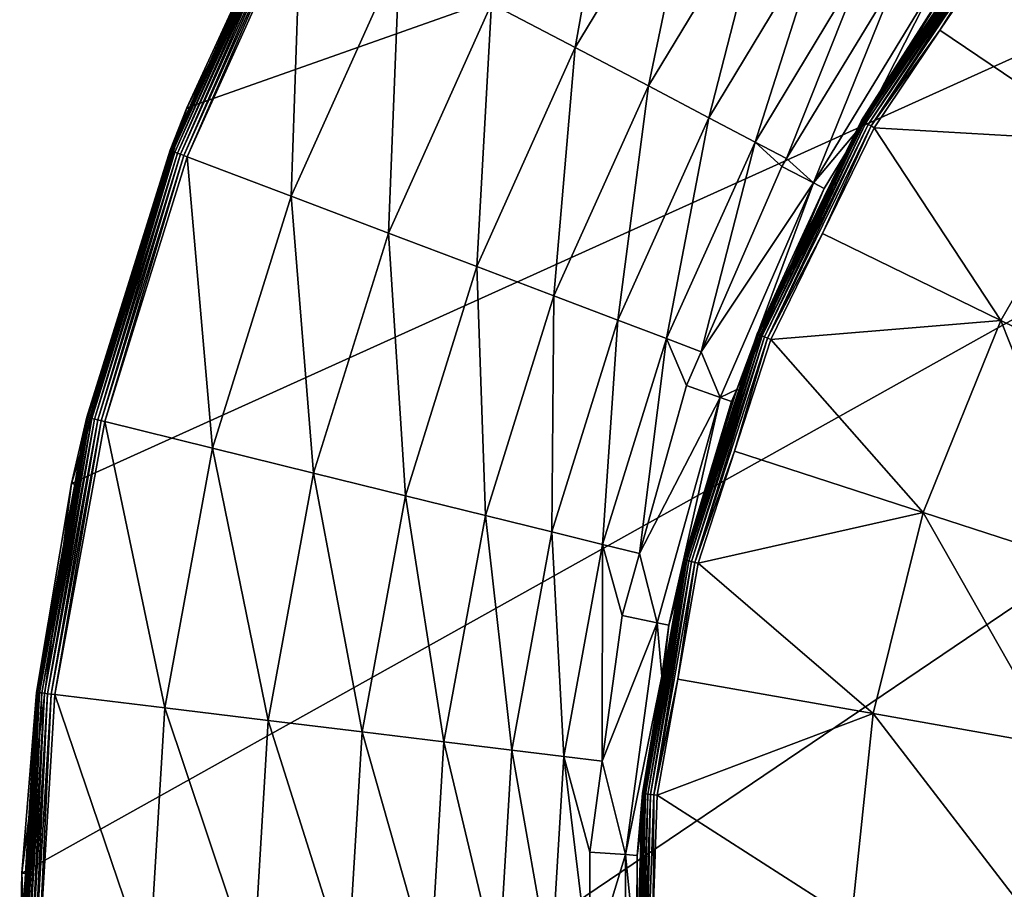
# Model space of a CAD drawing. Extents: x -29 to 74, y -210 to 30.
# Drawn here: x -29 to -16, y 1 to 12 of the extents above; entities that cross this region are included whole.
import ezdxf

# ---------------------------------------------------------------- set-up
doc = ezdxf.new("R2010")
doc.units = 0
doc.layers.add('L4', color=7, linetype='CONTINUOUS')

msp = doc.modelspace()

# ---------------------------------------------------------------- linework, layer by layer
at = {"layer": 'L4', "color": 7}
for points in [[(-28.65049, -3.810534, -61.04115), (-28.86644, 1.273236, -61.04115), (15.73738, 26.19042, -61.04115)], [(15.73738, 26.19042, -61.04115), (-28.86644, 1.273236, -61.04115), (-28.22013, 6.320378, -61.04115)], [(15.73738, 26.19042, -61.04115), (-27.57847, -8.784683, -61.04115), (-28.65049, -3.810534, -61.04115)], [(15.73738, 26.19042, -61.04115), (-28.22013, 6.320378, -61.04115), (-26.73014, 11.18569, -61.04115)], [(15.73738, 26.19042, -61.04115), (-25.68125, -13.50611, -61.04115), (-27.57847, -8.784683, -61.04115)], [(-26.73014, 11.18569, -61.04115), (-24.43935, 15.72922, -61.04115), (15.73738, 26.19042, -61.04115)], [(-23.01339, -17.839, -61.04115), (-25.68125, -13.50611, -61.04115), (15.73738, 26.19042, -61.04115)], [(-19.65164, -21.65868, -61.04115), (-23.01339, -17.839, -61.04115), (15.73738, 26.19042, -61.04115)], [(-19.65164, -21.65868, -61.04115), (15.73738, 26.19042, -61.04115), (-15.69272, -24.85529, -61.04115)], [(-26.73014, 11.18569, -61.04115), (-25.45715, 13.94169, -56.28735), (-24.43935, 15.72922, -61.04115)], [(-21.09487, 15.32452, -54.90801), (-22.78016, 12.5367, -54.90801), (-21.69559, 11.96747, -54.04244)], [(-21.09487, 15.32452, -54.90801), (-21.69559, 11.96747, -54.04244), (-20.08682, 14.62871, -54.04244)], [(-20.08682, 14.62871, -54.04244), (-21.69559, 11.96747, -54.04244), (-20.74914, 11.47074, -52.99029)], [(-20.08682, 14.62871, -54.04244), (-20.74914, 11.47074, -52.99029), (-19.20714, 14.02151, -52.99029)], [(-26.93991, 10.63661, -56.23654), (-26.92787, 10.63204, -56.1872), (-25.45332, 13.93968, -56.23654)], [(-26.93991, 10.63661, -56.23654), (-25.45332, 13.93968, -56.23654), (-26.70302, 11.17349, -56.28735)], [(-26.92787, 10.63204, -56.1872), (-25.44192, 13.9337, -56.1872), (-25.45332, 13.93968, -56.23654)], [(-26.92787, 10.63204, -56.1872), (-26.90819, 10.62458, -56.14075), (-25.44192, 13.9337, -56.1872)], [(-26.90819, 10.62458, -56.14075), (-25.42328, 13.92392, -56.14075), (-25.44192, 13.9337, -56.1872)], [(-26.90819, 10.62458, -56.14075), (-26.88144, 10.61444, -56.09854), (-25.42328, 13.92392, -56.14075)], [(-26.88144, 10.61444, -56.09854), (-25.39795, 13.91062, -56.09854), (-25.42328, 13.92392, -56.14075)], [(-26.88144, 10.61444, -56.09854), (-26.8484, 10.6019, -56.06179), (-25.39795, 13.91062, -56.09854)], [(-26.8484, 10.6019, -56.06179), (-25.36665, 13.8942, -56.06179), (-25.39795, 13.91062, -56.09854)], [(-26.73014, 11.18569, -61.04115), (-26.70302, 11.17349, -56.28735), (-25.45715, 13.94169, -56.28735)], [(-26.70302, 11.17349, -56.28735), (-25.45332, 13.93968, -56.23654), (-25.45715, 13.94169, -56.28735)], [(-19.20714, 14.02151, -52.99029), (-20.74914, 11.47074, -52.99029), (-19.96569, 11.05955, -51.77924)], [(-19.20714, 14.02151, -52.99029), (-19.96569, 11.05955, -51.77924), (-18.47897, 13.51889, -51.77924)], [(-26.8484, 10.6019, -56.06179), (-26.81001, 10.58734, -56.03155), (-25.36665, 13.8942, -56.06179)], [(-26.81001, 10.58734, -56.03155), (-25.3303, 13.87512, -56.03155), (-25.36665, 13.8942, -56.06179)], [(-26.81001, 10.58734, -56.03155), (-26.76738, 10.57118, -56.0087), (-25.3303, 13.87512, -56.03155)], [(-26.76738, 10.57118, -56.0087), (-25.28994, 13.85393, -56.0087), (-25.3303, 13.87512, -56.03155)], [(-26.76738, 10.57118, -56.0087), (-26.72176, 10.55388, -55.9939), (-25.28994, 13.85393, -56.0087)], [(-26.72176, 10.55388, -55.9939), (-25.24673, 13.83126, -55.9939), (-25.28994, 13.85393, -56.0087)], [(-25.24673, 13.83126, -55.9939), (-26.72176, 10.55388, -55.9939), (-25.37815, 10.04431, -55.56425)], [(-25.24673, 13.83126, -55.9939), (-25.37815, 10.04431, -55.56425), (-23.97434, 13.16345, -55.56425)], [(-16.26911, 13.57534, 145.0339), (-16.90766, 12.7158, -43.54115), (-17.98933, 11.025, 145.0339)], [(-17.98933, 11.025, 145.0339), (-17.98555, 11.02282, 145.0849), (-16.26911, 13.57534, 145.0339)], [(-17.98555, 11.02282, 145.0849), (-16.26567, 13.57265, 145.0849), (-16.26911, 13.57534, 145.0339)], [(-17.98555, 11.02282, 145.0849), (-17.97431, 11.01633, 145.1345), (-16.26567, 13.57265, 145.0849)], [(-17.97431, 11.01633, 145.1345), (-16.25544, 13.56466, 145.1345), (-16.26567, 13.57265, 145.0849)], [(-17.97431, 11.01633, 145.1345), (-17.95595, 11.00573, 145.1811), (-16.25544, 13.56466, 145.1345)], [(-17.95595, 11.00573, 145.1811), (-16.23873, 13.5516, 145.1811), (-16.25544, 13.56466, 145.1345)], [(-17.95595, 11.00573, 145.1811), (-17.93099, 10.99132, 145.2234), (-16.23873, 13.5516, 145.1811)], [(-17.93099, 10.99132, 145.2234), (-16.21602, 13.53386, 145.2234), (-16.23873, 13.5516, 145.1811)], [(-17.93099, 10.99132, 145.2234), (-17.90017, 10.97352, 145.2602), (-16.21602, 13.53386, 145.2234)], [(-17.90017, 10.97352, 145.2602), (-16.18798, 13.51195, 145.2602), (-16.21602, 13.53386, 145.2234)], [(-18.47897, 13.51889, -51.77924), (-19.96569, 11.05955, -51.77924), (-19.36584, 10.74473, -50.44111)], [(-18.47897, 13.51889, -51.77924), (-19.36584, 10.74473, -50.44111), (-17.92144, 13.13406, -50.44111)], [(-17.90017, 10.97352, 145.2602), (-17.86438, 10.95286, 145.2904), (-16.18798, 13.51195, 145.2602)], [(-17.86438, 10.95286, 145.2904), (-16.15541, 13.4865, 145.2904), (-16.18798, 13.51195, 145.2602)], [(-17.86438, 10.95286, 145.2904), (-16.97196, 12.1941, 145.3131), (-16.15541, 13.4865, 145.2904)], [(-16.97196, 12.1941, 145.3131), (-16.11927, 13.45827, 145.3131), (-16.15541, 13.4865, 145.2904)], [(-16.11927, 13.45827, 145.3131), (-16.97196, 12.1941, 145.3131), (-14.84165, 10.75718, 146.5789)], [(-23.97434, 13.16345, -55.56425), (-25.37815, 10.04431, -55.56425), (-24.11713, 9.566073, -54.90801)], [(-23.97434, 13.16345, -55.56425), (-24.11713, 9.566073, -54.90801), (-22.78016, 12.5367, -54.90801)], [(-17.92144, 13.13406, -50.44111), (-19.36584, 10.74473, -50.44111), (-18.95869, 10.53048, -49.01109)], [(-17.92144, 13.13406, -50.44111), (-18.95869, 10.53048, -49.01109), (-17.5364, 12.86933, -49.01109)], [(-18.95869, 10.53048, -49.01109), (-18.60905, 10.21579, -46.29354), (-17.5364, 12.86933, -49.01109)], [(-17.5364, 12.86933, -49.01109), (-18.60905, 10.21579, -46.29354), (-17.03437, 12.80524, -46.29354)], [(-17.95029, 11.00126, -43.54115), (-17.03437, 12.80524, -46.29354), (-18.60905, 10.21579, -46.29354)], [(-16.90766, 12.7158, -43.54115), (-17.03437, 12.80524, -46.29354), (-17.95029, 11.00126, -43.54115)], [(-17.98933, 11.025, 145.0339), (-16.90766, 12.7158, -43.54115), (-17.95029, 11.00126, -43.54115)], [(-22.78016, 12.5367, -54.90801), (-24.11713, 9.566073, -54.90801), (-22.97186, 9.131727, -54.04244)], [(-22.78016, 12.5367, -54.90801), (-22.97186, 9.131727, -54.04244), (-21.69559, 11.96747, -54.04244)], [(-17.82466, 10.92992, 145.3131), (-16.97196, 12.1941, 145.3131), (-17.86438, 10.95286, 145.2904)], [(-16.97196, 12.1941, 145.3131), (-17.82466, 10.92992, 145.3131), (-14.84165, 10.75718, 146.5789)], [(-21.69559, 11.96747, -54.04244), (-22.97186, 9.131727, -54.04244), (-21.97243, 8.752693, -52.99029)], [(-21.69559, 11.96747, -54.04244), (-21.97243, 8.752693, -52.99029), (-20.74914, 11.47074, -52.99029)], [(-20.74914, 11.47074, -52.99029), (-21.97243, 8.752693, -52.99029), (-21.14513, 8.43894, -51.77924)], [(-20.74914, 11.47074, -52.99029), (-21.14513, 8.43894, -51.77924), (-19.96569, 11.05955, -51.77924)], [(-28.22013, 6.320378, -61.04115), (-26.94396, 10.63815, -56.28735), (-26.73014, 11.18569, -61.04115)], [(-26.73014, 11.18569, -61.04115), (-26.94396, 10.63815, -56.28735), (-26.70302, 11.17349, -56.28735)], [(-26.94396, 10.63815, -56.28735), (-26.93991, 10.63661, -56.23654), (-26.70302, 11.17349, -56.28735)], [(-19.96569, 11.05955, -51.77924), (-21.14513, 8.43894, -51.77924), (-20.51171, 8.198715, -50.44111)], [(-19.96569, 11.05955, -51.77924), (-20.51171, 8.198715, -50.44111), (-19.36584, 10.74473, -50.44111)], [(-17.98933, 11.025, 145.0339), (-17.95029, 11.00126, -43.54115), (-19.33788, 8.260075, 145.0339)], [(-17.98933, 11.025, 145.0339), (-19.33788, 8.260075, 145.0339), (-19.33383, 8.25844, 145.0849)], [(-19.33788, 8.260075, 145.0339), (-17.95029, 11.00126, -43.54115), (-18.47134, 10.14443, -43.54115)], [(-19.33383, 8.25844, 145.0849), (-17.98555, 11.02282, 145.0849), (-17.98933, 11.025, 145.0339)], [(-19.33383, 8.25844, 145.0849), (-19.3218, 8.253578, 145.1345), (-17.98555, 11.02282, 145.0849)], [(-19.3218, 8.253578, 145.1345), (-17.97431, 11.01633, 145.1345), (-17.98555, 11.02282, 145.0849)], [(-19.3218, 8.253578, 145.1345), (-19.30214, 8.245635, 145.1811), (-17.97431, 11.01633, 145.1345)], [(-19.30214, 8.245635, 145.1811), (-17.95595, 11.00573, 145.1811), (-17.97431, 11.01633, 145.1345)], [(-19.30214, 8.245635, 145.1811), (-19.27542, 8.234839, 145.2234), (-17.95595, 11.00573, 145.1811)], [(-19.27542, 8.234839, 145.2234), (-17.93099, 10.99132, 145.2234), (-17.95595, 11.00573, 145.1811)], [(-19.27542, 8.234839, 145.2234), (-19.24242, 8.221506, 145.2602), (-17.93099, 10.99132, 145.2234)], [(-19.24242, 8.221506, 145.2602), (-17.90017, 10.97352, 145.2602), (-17.93099, 10.99132, 145.2234)], [(-19.24242, 8.221506, 145.2602), (-19.2041, 8.206024, 145.2904), (-17.90017, 10.97352, 145.2602)], [(-19.2041, 8.206024, 145.2904), (-17.86438, 10.95286, 145.2904), (-17.90017, 10.97352, 145.2602)], [(-17.95029, 11.00126, -43.54115), (-18.60905, 10.21579, -46.29354), (-18.47134, 10.14443, -43.54115)], [(-19.2041, 8.206024, 145.2904), (-18.49311, 9.559384, 145.3131), (-17.86438, 10.95286, 145.2904)], [(-18.49311, 9.559384, 145.3131), (-17.82466, 10.92992, 145.3131), (-17.86438, 10.95286, 145.2904)], [(-17.82466, 10.92992, 145.3131), (-18.49311, 9.559384, 145.3131), (-16.18355, 8.432935, 146.5789)], [(-14.84165, 10.75718, 146.5789), (-17.82466, 10.92992, 145.3131), (-16.18355, 8.432935, 146.5789)], [(-19.36584, 10.74473, -50.44111), (-20.51171, 8.198715, -50.44111), (-20.06358, 8.027372, -49.01109)], [(-19.36584, 10.74473, -50.44111), (-20.06358, 8.027372, -49.01109), (-19.02043, 10.42895, -49.01109)], [(-19.02043, 10.42895, -49.01109), (-18.95869, 10.53048, -49.01109), (-19.36584, 10.74473, -50.44111)], [(-14.84165, 10.75718, 146.5789), (-16.18355, 8.432935, 146.5789), (-14.02186, 7.378606, 148.2212)], [(-28.22013, 6.320378, -61.04115), (-28.02173, 7.17947, -56.28735), (-26.94396, 10.63815, -56.28735)], [(-26.94396, 10.63815, -56.28735), (-28.02173, 7.17947, -56.28735), (-28.01752, 7.178433, -56.23654)], [(-28.01752, 7.178433, -56.23654), (-26.93991, 10.63661, -56.23654), (-26.94396, 10.63815, -56.28735)], [(-28.01752, 7.178433, -56.23654), (-28.00502, 7.175351, -56.1872), (-26.93991, 10.63661, -56.23654)], [(-28.00502, 7.175351, -56.1872), (-26.92787, 10.63204, -56.1872), (-26.93991, 10.63661, -56.23654)], [(-28.00502, 7.175351, -56.1872), (-27.98458, 7.170315, -56.14075), (-26.92787, 10.63204, -56.1872)], [(-27.98458, 7.170315, -56.14075), (-26.90819, 10.62458, -56.14075), (-26.92787, 10.63204, -56.1872)], [(-27.98458, 7.170315, -56.14075), (-27.95681, 7.163469, -56.09854), (-26.90819, 10.62458, -56.14075)], [(-27.95681, 7.163469, -56.09854), (-26.88144, 10.61444, -56.09854), (-26.90819, 10.62458, -56.14075)], [(-27.95681, 7.163469, -56.09854), (-27.92249, 7.15501, -56.06179), (-26.88144, 10.61444, -56.09854)], [(-27.92249, 7.15501, -56.06179), (-26.8484, 10.6019, -56.06179), (-26.88144, 10.61444, -56.09854)], [(-27.92249, 7.15501, -56.06179), (-27.88263, 7.145185, -56.03155), (-26.8484, 10.6019, -56.06179)], [(-27.88263, 7.145185, -56.03155), (-26.81001, 10.58734, -56.03155), (-26.8484, 10.6019, -56.06179)], [(-27.88263, 7.145185, -56.03155), (-27.83837, 7.134276, -56.0087), (-26.81001, 10.58734, -56.03155)], [(-27.83837, 7.134276, -56.0087), (-26.76738, 10.57118, -56.0087), (-26.81001, 10.58734, -56.03155)], [(-27.83837, 7.134276, -56.0087), (-27.79099, 7.122598, -55.9939), (-26.76738, 10.57118, -56.0087)], [(-27.79099, 7.122598, -55.9939), (-26.72176, 10.55388, -55.9939), (-26.76738, 10.57118, -56.0087)], [(-26.72176, 10.55388, -55.9939), (-27.79099, 7.122598, -55.9939), (-26.39576, 6.778704, -55.56425)], [(-26.72176, 10.55388, -55.9939), (-26.39576, 6.778704, -55.56425), (-25.37815, 10.04431, -55.56425)], [(-18.95869, 10.53048, -49.01109), (-19.02043, 10.42895, -49.01109), (-18.60905, 10.21579, -46.29354)], [(-18.60905, 10.21579, -46.29354), (-19.02043, 10.42895, -49.01109), (-20.06358, 8.027372, -49.01109)], [(-18.60905, 10.21579, -46.29354), (-20.06358, 8.027372, -49.01109), (-19.81647, 7.436034, -46.29354)], [(-19.6038, 7.537247, -43.54115), (-18.60905, 10.21579, -46.29354), (-19.81647, 7.436034, -46.29354)], [(-18.47134, 10.14443, -43.54115), (-18.60905, 10.21579, -46.29354), (-19.6038, 7.537247, -43.54115)], [(-19.57539, 7.529097, 145.0339), (-18.47134, 10.14443, -43.54115), (-19.6038, 7.537247, -43.54115)], [(-19.33788, 8.260075, 145.0339), (-18.47134, 10.14443, -43.54115), (-19.57539, 7.529097, 145.0339)], [(-25.37815, 10.04431, -55.56425), (-26.39576, 6.778704, -55.56425), (-25.08629, 6.455949, -54.90801)], [(-25.37815, 10.04431, -55.56425), (-25.08629, 6.455949, -54.90801), (-24.11713, 9.566073, -54.90801)], [(-24.11713, 9.566073, -54.90801), (-25.08629, 6.455949, -54.90801), (-23.89701, 6.162818, -54.04244)], [(-24.11713, 9.566073, -54.90801), (-23.89701, 6.162818, -54.04244), (-22.97186, 9.131727, -54.04244)], [(-19.16157, 8.188844, 145.3131), (-18.49311, 9.559384, 145.3131), (-19.2041, 8.206024, 145.2904)], [(-18.49311, 9.559384, 145.3131), (-19.16157, 8.188844, 145.3131), (-16.18355, 8.432935, 146.5789)], [(-22.97186, 9.131727, -54.04244), (-23.89701, 6.162818, -54.04244), (-22.85918, 5.907016, -52.99029)], [(-22.97186, 9.131727, -54.04244), (-22.85918, 5.907016, -52.99029), (-21.97243, 8.752693, -52.99029)], [(-21.97243, 8.752693, -52.99029), (-22.85918, 5.907016, -52.99029), (-22.00009, 5.69527, -51.77924)], [(-21.97243, 8.752693, -52.99029), (-22.00009, 5.69527, -51.77924), (-21.14513, 8.43894, -51.77924)], [(-21.14513, 8.43894, -51.77924), (-22.00009, 5.69527, -51.77924), (-21.34233, 5.533147, -50.44111)], [(-21.14513, 8.43894, -51.77924), (-21.34233, 5.533147, -50.44111), (-20.51171, 8.198715, -50.44111)], [(-16.18355, 8.432935, 146.5789), (-19.16157, 8.188844, 145.3131), (-17.18892, 5.944552, 146.5789)], [(-16.18355, 8.432935, 146.5789), (-17.18892, 5.944552, 146.5789), (-14.90153, 5.201334, 148.2212)], [(-14.02186, 7.378606, 148.2212), (-16.18355, 8.432935, 146.5789), (-14.90153, 5.201334, 148.2212)], [(-20.51171, 8.198715, -50.44111), (-21.34233, 5.533147, -50.44111), (-20.86315, 5.413689, -49.01109)], [(-20.51171, 8.198715, -50.44111), (-20.86315, 5.413689, -49.01109), (-20.25304, 7.591192, -49.01109)], [(-20.25304, 7.591192, -49.01109), (-20.06358, 8.027372, -49.01109), (-20.51171, 8.198715, -50.44111)], [(-20.28426, 5.333321, 145.0849), (-20.27167, 5.330182, 145.1345), (-19.33383, 8.25844, 145.0849)], [(-19.33383, 8.25844, 145.0849), (-19.57539, 7.529097, 145.0339), (-20.28426, 5.333321, 145.0849)], [(-20.27167, 5.330182, 145.1345), (-19.3218, 8.253578, 145.1345), (-19.33383, 8.25844, 145.0849)], [(-20.27167, 5.330182, 145.1345), (-20.25109, 5.325052, 145.1811), (-19.3218, 8.253578, 145.1345)], [(-20.25109, 5.325052, 145.1811), (-19.30214, 8.245635, 145.1811), (-19.3218, 8.253578, 145.1345)], [(-20.25109, 5.325052, 145.1811), (-20.22313, 5.31808, 145.2234), (-19.30214, 8.245635, 145.1811)], [(-20.22313, 5.31808, 145.2234), (-19.27542, 8.234839, 145.2234), (-19.30214, 8.245635, 145.1811)], [(-20.22313, 5.31808, 145.2234), (-20.18859, 5.30947, 145.2602), (-19.27542, 8.234839, 145.2234)], [(-20.18859, 5.30947, 145.2602), (-19.24242, 8.221506, 145.2602), (-19.27542, 8.234839, 145.2234)], [(-20.18859, 5.30947, 145.2602), (-20.14849, 5.299471, 145.2904), (-19.24242, 8.221506, 145.2602)], [(-20.14849, 5.299471, 145.2904), (-19.2041, 8.206024, 145.2904), (-19.24242, 8.221506, 145.2602)], [(-20.14849, 5.299471, 145.2904), (-19.63278, 6.73861, 145.3131), (-19.2041, 8.206024, 145.2904)], [(-19.63278, 6.73861, 145.3131), (-19.16157, 8.188844, 145.3131), (-19.2041, 8.206024, 145.2904)], [(-19.16157, 8.188844, 145.3131), (-19.63278, 6.73861, 145.3131), (-17.18892, 5.944552, 146.5789)], [(-19.33383, 8.25844, 145.0849), (-19.33788, 8.260075, 145.0339), (-19.57539, 7.529097, 145.0339)], [(-20.06358, 8.027372, -49.01109), (-20.25304, 7.591192, -49.01109), (-19.81647, 7.436034, -46.29354)], [(-19.81647, 7.436034, -46.29354), (-20.25304, 7.591192, -49.01109), (-20.86315, 5.413689, -49.01109)], [(-19.57539, 7.529097, 145.0339), (-19.6038, 7.537247, -43.54115), (-20.28849, 5.334378, 145.0339)], [(-19.6038, 7.537247, -43.54115), (-19.67033, 7.384095, -43.54115), (-20.28849, 5.334378, 145.0339)], [(-20.28426, 5.333321, 145.0849), (-19.57539, 7.529097, 145.0339), (-20.28849, 5.334378, 145.0339)], [(-19.6038, 7.537247, -43.54115), (-19.81647, 7.436034, -46.29354), (-19.67033, 7.384095, -43.54115)], [(-19.81647, 7.436034, -46.29354), (-20.86315, 5.413689, -49.01109), (-20.63413, 4.51776, -46.29354)], [(-20.48228, 4.486205, -43.54115), (-19.81647, 7.436034, -46.29354), (-20.63413, 4.51776, -46.29354)], [(-19.67033, 7.384095, -43.54115), (-19.81647, 7.436034, -46.29354), (-20.48228, 4.486205, -43.54115)], [(-20.28849, 5.334378, 145.0339), (-19.67033, 7.384095, -43.54115), (-20.48228, 4.486205, -43.54115)], [(-28.67044, 3.615578, -56.23654), (-28.65766, 3.614026, -56.1872), (-28.01752, 7.178433, -56.23654)], [(-28.01752, 7.178433, -56.23654), (-28.18049, 6.313114, -56.28735), (-28.67044, 3.615578, -56.23654)], [(-28.65766, 3.614026, -56.1872), (-28.00502, 7.175351, -56.1872), (-28.01752, 7.178433, -56.23654)], [(-28.65766, 3.614026, -56.1872), (-28.63676, 3.611489, -56.14075), (-28.00502, 7.175351, -56.1872)], [(-28.63676, 3.611489, -56.14075), (-27.98458, 7.170315, -56.14075), (-28.00502, 7.175351, -56.1872)], [(-28.63676, 3.611489, -56.14075), (-28.60836, 3.608041, -56.09854), (-27.98458, 7.170315, -56.14075)], [(-28.60836, 3.608041, -56.09854), (-27.95681, 7.163469, -56.09854), (-27.98458, 7.170315, -56.14075)], [(-28.60836, 3.608041, -56.09854), (-28.57328, 3.603781, -56.06179), (-27.95681, 7.163469, -56.09854)], [(-28.57328, 3.603781, -56.06179), (-27.92249, 7.15501, -56.06179), (-27.95681, 7.163469, -56.09854)], [(-28.57328, 3.603781, -56.06179), (-28.53252, 3.598832, -56.03155), (-27.92249, 7.15501, -56.06179)], [(-28.53252, 3.598832, -56.03155), (-27.88263, 7.145185, -56.03155), (-27.92249, 7.15501, -56.06179)], [(-28.53252, 3.598832, -56.03155), (-28.48727, 3.593337, -56.0087), (-27.88263, 7.145185, -56.03155)], [(-28.48727, 3.593337, -56.0087), (-27.83837, 7.134276, -56.0087), (-27.88263, 7.145185, -56.03155)], [(-28.18049, 6.313114, -56.28735), (-28.02173, 7.17947, -56.28735), (-28.22013, 6.320378, -61.04115)], [(-28.01752, 7.178433, -56.23654), (-28.02173, 7.17947, -56.28735), (-28.18049, 6.313114, -56.28735)], [(-28.48727, 3.593337, -56.0087), (-28.43883, 3.587455, -55.9939), (-27.83837, 7.134276, -56.0087)], [(-28.43883, 3.587455, -55.9939), (-27.79099, 7.122598, -55.9939), (-27.83837, 7.134276, -56.0087)], [(-27.79099, 7.122598, -55.9939), (-28.43883, 3.587455, -55.9939), (-27.01232, 3.414246, -55.56425)], [(-27.79099, 7.122598, -55.9939), (-27.01232, 3.414246, -55.56425), (-26.39576, 6.778704, -55.56425)], [(-26.39576, 6.778704, -55.56425), (-27.01232, 3.414246, -55.56425), (-25.67349, 3.251683, -54.90801)], [(-26.39576, 6.778704, -55.56425), (-25.67349, 3.251683, -54.90801), (-25.08629, 6.455949, -54.90801)], [(-20.10399, 5.288376, 145.3131), (-19.63278, 6.73861, 145.3131), (-20.14849, 5.299471, 145.2904)], [(-19.63278, 6.73861, 145.3131), (-20.10399, 5.288376, 145.3131), (-17.18892, 5.944552, 146.5789)], [(-25.08629, 6.455949, -54.90801), (-25.67349, 3.251683, -54.90801), (-24.45755, 3.104041, -54.04244)], [(-25.08629, 6.455949, -54.90801), (-24.45755, 3.104041, -54.04244), (-23.89701, 6.162818, -54.04244)], [(-28.67474, 3.6161, -56.28735), (-28.22013, 6.320378, -61.04115), (-28.86644, 1.273236, -61.04115)], [(-28.18049, 6.313114, -56.28735), (-28.22013, 6.320378, -61.04115), (-28.67474, 3.6161, -56.28735)], [(-28.67044, 3.615578, -56.23654), (-28.18049, 6.313114, -56.28735), (-28.67474, 3.6161, -56.28735)], [(-23.89701, 6.162818, -54.04244), (-24.45755, 3.104041, -54.04244), (-23.39645, 2.975201, -52.99029)], [(-23.89701, 6.162818, -54.04244), (-23.39645, 2.975201, -52.99029), (-22.85918, 5.907016, -52.99029)], [(-22.85918, 5.907016, -52.99029), (-23.39645, 2.975201, -52.99029), (-22.51811, 2.86855, -51.77924)], [(-22.85918, 5.907016, -52.99029), (-22.51811, 2.86855, -51.77924), (-22.00009, 5.69527, -51.77924)], [(-17.18892, 5.944552, 146.5789), (-20.10399, 5.288376, 145.3131), (-17.83819, 3.340465, 146.5789)], [(-17.18892, 5.944552, 146.5789), (-17.83819, 3.340465, 146.5789), (-15.46963, 2.922824, 148.2212)], [(-14.90153, 5.201334, 148.2212), (-17.18892, 5.944552, 146.5789), (-15.46963, 2.922824, 148.2212)], [(-22.00009, 5.69527, -51.77924), (-22.51811, 2.86855, -51.77924), (-21.8456, 2.786893, -50.44111)], [(-22.00009, 5.69527, -51.77924), (-21.8456, 2.786893, -50.44111), (-21.34233, 5.533147, -50.44111)], [(-21.34233, 5.533147, -50.44111), (-21.8456, 2.786893, -50.44111), (-21.34705, 2.725564, -49.01109)], [(-21.34233, 5.533147, -50.44111), (-21.34705, 2.725564, -49.01109), (-21.08776, 4.612026, -49.01109)], [(-21.08776, 4.612026, -49.01109), (-20.86315, 5.413689, -49.01109), (-21.34233, 5.533147, -50.44111)], [(-20.86315, 5.413689, -49.01109), (-21.08776, 4.612026, -49.01109), (-20.63413, 4.51776, -46.29354)], [(-20.81834, 2.304396, 145.0849), (-20.80543, 2.30304, 145.1345), (-20.28426, 5.333321, 145.0849)], [(-20.81834, 2.304396, 145.0849), (-20.28426, 5.333321, 145.0849), (-20.55559, 3.819615, 145.0339)], [(-20.80543, 2.30304, 145.1345), (-20.27167, 5.330182, 145.1345), (-20.28426, 5.333321, 145.0849)], [(-20.80543, 2.30304, 145.1345), (-20.78434, 2.300823, 145.1811), (-20.27167, 5.330182, 145.1345)], [(-20.78434, 2.300823, 145.1811), (-20.25109, 5.325052, 145.1811), (-20.27167, 5.330182, 145.1345)], [(-20.78434, 2.300823, 145.1811), (-20.75568, 2.297811, 145.2234), (-20.25109, 5.325052, 145.1811)], [(-20.75568, 2.297811, 145.2234), (-20.22313, 5.31808, 145.2234), (-20.25109, 5.325052, 145.1811)], [(-20.75568, 2.297811, 145.2234), (-20.72029, 2.29409, 145.2602), (-20.22313, 5.31808, 145.2234)], [(-20.72029, 2.29409, 145.2602), (-20.18859, 5.30947, 145.2602), (-20.22313, 5.31808, 145.2234)], [(-20.72029, 2.29409, 145.2602), (-20.67918, 2.28977, 145.2904), (-20.18859, 5.30947, 145.2602)], [(-20.67918, 2.28977, 145.2904), (-20.14849, 5.299471, 145.2904), (-20.18859, 5.30947, 145.2602)], [(-20.67918, 2.28977, 145.2904), (-20.36878, 3.786676, 145.3131), (-20.14849, 5.299471, 145.2904)], [(-20.28849, 5.334378, 145.0339), (-20.48228, 4.486205, -43.54115), (-20.55559, 3.819615, 145.0339)], [(-20.28426, 5.333321, 145.0849), (-20.28849, 5.334378, 145.0339), (-20.55559, 3.819615, 145.0339)], [(-20.36878, 3.786676, 145.3131), (-20.10399, 5.288376, 145.3131), (-20.14849, 5.299471, 145.2904)], [(-20.10399, 5.288376, 145.3131), (-20.36878, 3.786676, 145.3131), (-17.83819, 3.340465, 146.5789)], [(-20.63413, 4.51776, -46.29354), (-21.08776, 4.612026, -49.01109), (-21.34705, 2.725564, -49.01109)], [(-20.63413, 4.51776, -46.29354), (-21.34705, 2.725564, -49.01109), (-21.0468, 1.515329, -46.29354)], [(-20.57328, 3.824104, -43.54115), (-20.63413, 4.51776, -46.29354), (-21.0468, 1.515329, -46.29354)], [(-20.48228, 4.486205, -43.54115), (-20.63413, 4.51776, -46.29354), (-20.57328, 3.824104, -43.54115)], [(-20.55559, 3.819615, 145.0339), (-20.48228, 4.486205, -43.54115), (-20.57328, 3.824104, -43.54115)], [(-20.57328, 3.824104, -43.54115), (-21.0468, 1.515329, -46.29354), (-20.89207, 1.504745, -43.54115)], [(-20.82268, 2.304853, 145.0339), (-20.57328, 3.824104, -43.54115), (-20.89207, 1.504745, -43.54115)], [(-20.55559, 3.819615, 145.0339), (-20.57328, 3.824104, -43.54115), (-20.82268, 2.304853, 145.0339)], [(-20.55559, 3.819615, 145.0339), (-20.82268, 2.304853, 145.0339), (-20.81834, 2.304396, 145.0849)], [(-20.63357, 2.284976, 145.3131), (-20.36878, 3.786676, 145.3131), (-20.67918, 2.28977, 145.2904)], [(-20.63357, 2.284976, 145.3131), (-17.83819, 3.340465, 146.5789), (-20.36878, 3.786676, 145.3131)], [(-28.88914, 0, -56.23654), (-28.87626, 0, -56.1872), (-28.67044, 3.615578, -56.23654)], [(-28.88914, 0, -56.23654), (-28.67044, 3.615578, -56.23654), (-28.81664, 1.270224, -56.28735)], [(-28.87626, 0, -56.1872), (-28.65766, 3.614026, -56.1872), (-28.67044, 3.615578, -56.23654)], [(-28.87626, 0, -56.1872), (-28.85522, 0, -56.14075), (-28.65766, 3.614026, -56.1872)], [(-28.67474, 3.6161, -56.28735), (-28.86644, 1.273236, -61.04115), (-28.81664, 1.270224, -56.28735)], [(-28.85522, 0, -56.14075), (-28.63676, 3.611489, -56.14075), (-28.65766, 3.614026, -56.1872)], [(-28.85522, 0, -56.14075), (-28.82661, 0, -56.09854), (-28.63676, 3.611489, -56.14075)], [(-28.82661, 0, -56.09854), (-28.60836, 3.608041, -56.09854), (-28.63676, 3.611489, -56.14075)], [(-28.82661, 0, -56.09854), (-28.79127, 0, -56.06179), (-28.60836, 3.608041, -56.09854)], [(-28.67044, 3.615578, -56.23654), (-28.67474, 3.6161, -56.28735), (-28.81664, 1.270224, -56.28735)], [(-28.79127, 0, -56.06179), (-28.57328, 3.603781, -56.06179), (-28.60836, 3.608041, -56.09854)], [(-28.79127, 0, -56.06179), (-28.75021, 0, -56.03155), (-28.57328, 3.603781, -56.06179)], [(-28.75021, 0, -56.03155), (-28.53252, 3.598832, -56.03155), (-28.57328, 3.603781, -56.06179)], [(-28.75021, 0, -56.03155), (-28.70462, 0, -56.0087), (-28.53252, 3.598832, -56.03155)], [(-28.70462, 0, -56.0087), (-28.48727, 3.593337, -56.0087), (-28.53252, 3.598832, -56.03155)], [(-28.70462, 0, -56.0087), (-28.65583, 0, -55.9939), (-28.48727, 3.593337, -56.0087)], [(-28.65583, 0, -55.9939), (-28.43883, 3.587455, -55.9939), (-28.48727, 3.593337, -56.0087)], [(-28.43883, 3.587455, -55.9939), (-28.65583, 0, -55.9939), (-27.21884, 0, -55.56425)], [(-28.43883, 3.587455, -55.9939), (-27.21884, 0, -55.56425), (-27.01232, 3.414246, -55.56425)], [(-27.01232, 3.414246, -55.56425), (-27.21884, 0, -55.56425), (-25.87018, 0, -54.90801)], [(-27.01232, 3.414246, -55.56425), (-25.87018, 0, -54.90801), (-25.67349, 3.251683, -54.90801)], [(-18.11873, 0.671361, 146.5789), (-17.83819, 3.340465, 146.5789), (-20.63357, 2.284976, 145.3131)], [(-18.11873, 0.671361, 146.5789), (-15.71509, 0.587424, 148.2212), (-17.83819, 3.340465, 146.5789)], [(-15.46963, 2.922824, 148.2212), (-17.83819, 3.340465, 146.5789), (-15.71509, 0.587424, 148.2212)], [(-25.67349, 3.251683, -54.90801), (-25.87018, 0, -54.90801), (-24.64531, 0, -54.04244)], [(-25.67349, 3.251683, -54.90801), (-24.64531, 0, -54.04244), (-24.45755, 3.104041, -54.04244)], [(-24.45755, 3.104041, -54.04244), (-24.64531, 0, -54.04244), (-23.57642, 0, -52.99029)], [(-24.45755, 3.104041, -54.04244), (-23.57642, 0, -52.99029), (-23.39645, 2.975201, -52.99029)], [(-23.39645, 2.975201, -52.99029), (-23.57642, 0, -52.99029), (-22.69162, 0, -51.77924)], [(-23.39645, 2.975201, -52.99029), (-22.69162, 0, -51.77924), (-22.51811, 2.86855, -51.77924)], [(-22.51811, 2.86855, -51.77924), (-22.69162, 0, -51.77924), (-22.01418, 0, -50.44111)], [(-22.51811, 2.86855, -51.77924), (-22.01418, 0, -50.44111), (-21.8456, 2.786893, -50.44111)], [(-21.8456, 2.786893, -50.44111), (-22.01418, 0, -50.44111), (-21.50905, 0, -49.01109)], [(-21.50905, 1.546948, -49.01109), (-21.34705, 2.725564, -49.01109), (-21.8456, 2.786893, -50.44111)], [(-21.8456, 2.786893, -50.44111), (-21.50905, 0, -49.01109), (-21.50905, 1.546948, -49.01109)], [(-21.34705, 2.725564, -49.01109), (-21.50905, 1.546948, -49.01109), (-21.0468, 1.515329, -46.29354)], [(-20.92568, -0.769382, 145.0849), (-20.91271, -0.768929, 145.1345), (-20.81834, 2.304396, 145.0849)], [(-20.92568, -0.769382, 145.0849), (-20.81834, 2.304396, 145.0849), (-20.90322, -0.001406, 145.0339)], [(-20.91271, -0.768929, 145.1345), (-20.80543, 2.30304, 145.1345), (-20.81834, 2.304396, 145.0849)], [(-20.91271, -0.768929, 145.1345), (-20.89152, -0.768189, 145.1811), (-20.80543, 2.30304, 145.1345)], [(-20.82268, 2.304853, 145.0339), (-20.89207, 1.504745, -43.54115), (-20.90322, -0.001406, 145.0339)], [(-20.90322, -0.001406, 145.0339), (-20.81834, 2.304396, 145.0849), (-20.82268, 2.304853, 145.0339)], [(-20.89152, -0.768189, 145.1811), (-20.78434, 2.300823, 145.1811), (-20.80543, 2.30304, 145.1345)], [(-20.89152, -0.768189, 145.1811), (-20.86272, -0.767183, 145.2234), (-20.78434, 2.300823, 145.1811)], [(-20.86272, -0.767183, 145.2234), (-20.75568, 2.297811, 145.2234), (-20.78434, 2.300823, 145.1811)], [(-20.86272, -0.767183, 145.2234), (-20.82714, -0.765941, 145.2602), (-20.75568, 2.297811, 145.2234)], [(-20.82714, -0.765941, 145.2602), (-20.72029, 2.29409, 145.2602), (-20.75568, 2.297811, 145.2234)], [(-20.82714, -0.765941, 145.2602), (-20.78584, -0.764498, 145.2904), (-20.72029, 2.29409, 145.2602)], [(-20.78584, -0.764498, 145.2904), (-20.67918, 2.28977, 145.2904), (-20.72029, 2.29409, 145.2602)], [(-20.78584, -0.764498, 145.2904), (-20.68679, 0.761039, 145.3131), (-20.67918, 2.28977, 145.2904)], [(-20.68679, 0.761039, 145.3131), (-20.63357, 2.284976, 145.3131), (-20.67918, 2.28977, 145.2904)], [(-20.63357, 2.284976, 145.3131), (-20.68679, 0.761039, 145.3131), (-18.11873, 0.671361, 146.5789)], [(-21.0468, 1.515329, -46.29354), (-21.50905, 1.546948, -49.01109), (-21.50905, 0, -49.01109)], [(-21.0468, 1.515329, -46.29354), (-21.50905, 0, -49.01109), (-21.0468, -1.515329, -46.29354)], [(-20.89207, 1.504745, -43.54115), (-21.0468, 1.515329, -46.29354), (-20.89207, 0, -43.54115)], [(-20.89207, 0, -43.54115), (-21.0468, 1.515329, -46.29354), (-21.0468, -1.515329, -46.29354)], [(-20.90322, -0.001406, 145.0339), (-20.89207, 1.504745, -43.54115), (-20.89207, 0, -43.54115)], [(-28.81664, 1.270224, -56.28735), (-28.86644, 1.273236, -61.04115), (-28.89347, 0, -56.28735)], [(-28.89347, 0, -56.28735), (-28.86644, 1.273236, -61.04115), (-28.65049, -3.810534, -61.04115)], [(-28.89347, 0, -56.28735), (-28.88914, 0, -56.23654), (-28.81664, 1.270224, -56.28735)]]:
    msp.add_3dface(points, dxfattribs=at)

doc.saveas('drawing.dxf')
